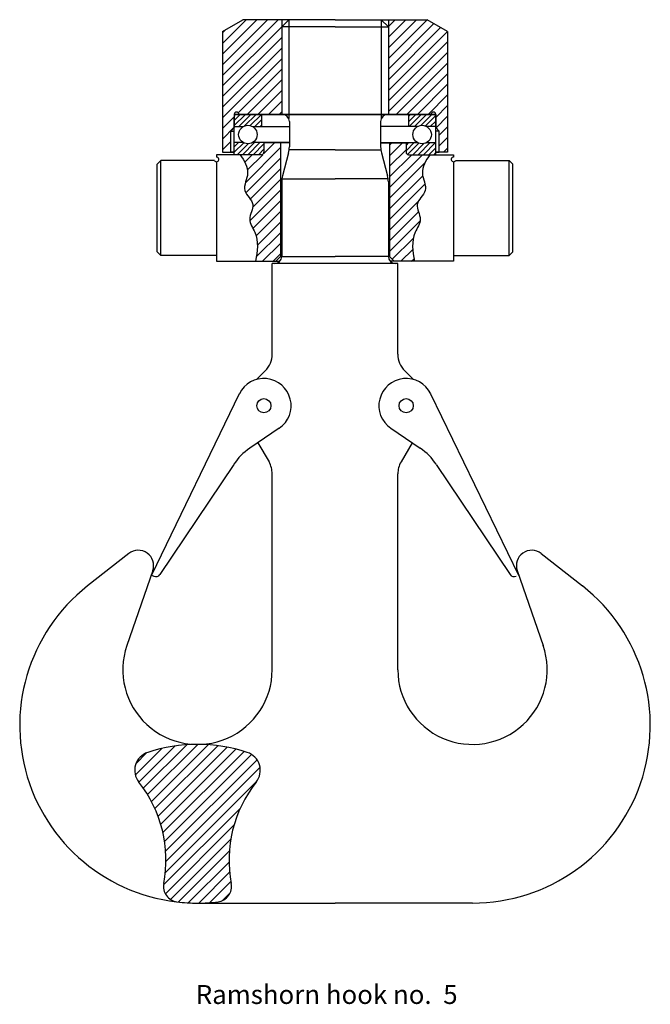
# Model space of a CAD drawing. Units: millimetres. Extents: x 88 to 354, y 10 to 426.
import ezdxf

# ---------------------------------------------------------------- set-up
doc = ezdxf.new("R2010")
doc.units = ezdxf.units.MM
doc.styles.get("Standard").update_dxf_attribs({"font": 'arial.ttf'})
pattern_1 = [(45, (-27838.2255, 24183.4126), (-2.24506403, 2.24506403), [])]
pattern_2 = [(45, (-24947.7486, 21884.4522), (-2.24506403, 2.24506403), [])]
pattern_3 = [(225, (30587.0004, -5447.6625), (1.122532015, -1.122532015), [])]

msp = doc.modelspace()

# ---------------------------------------------------------------- hatches: boundary and pattern name
h = msp.add_hatch()
h.set_pattern_fill('ANSI31', color=256)
h.set_pattern_definition(pattern_2)
h.paths.add_polyline_path([(198.25, 425.91), (181.91, 425.91), (173.25, 420.91), (173.25, 369.91), (176.75, 369.91), (176.75, 378.91), (178.25, 380.41), (178.25, 385.91, -1), (180.25, 385.91), (198.25, 385.91)])
h = msp.add_hatch()
h.set_pattern_fill('ANSI31', color=256)
h.set_pattern_definition(pattern_2)
h.paths.add_polyline_path([(243.25, 385.91), (261.25, 385.91, -1), (263.25, 385.91), (263.25, 380.41), (264.75, 378.91), (264.75, 369.91), (268.25, 369.91), (268.25, 420.91), (259.59, 425.91), (243.25, 425.91)])
h = msp.add_hatch()
h.set_pattern_fill('ANSI31', color=256, scale=0.5, angle=180)
h.set_pattern_definition(pattern_3)
h.paths.add_polyline_path([(189.75, 368.91, 0.414214), (190.75, 369.91), (190.75, 374.01), (185.91, 374.01, -0.261712), (182.09, 374.01), (178.25, 374.01), (178.25, 368.91)])
h.paths.add_polyline_path([(179.25, 385.91, 0.414214), (178.25, 384.91), (178.25, 380.81), (182.09, 380.81, -0.261712), (185.91, 380.81), (189.75, 380.81), (189.75, 385.91)])
h = msp.add_hatch()
h.set_pattern_fill('ANSI31', color=256, scale=0.5, angle=180)
h.set_pattern_definition(pattern_3)
h.paths.add_polyline_path([(251.75, 368.91), (263.25, 368.91), (263.25, 374.01), (259.41, 374.01, -0.261712), (255.59, 374.01), (250.75, 374.01), (250.75, 369.91, 0.414214)])
h.paths.add_polyline_path([(251.75, 385.91), (251.75, 380.81), (255.59, 380.81, -0.261712), (259.41, 380.81), (263.25, 380.81), (263.25, 384.91, 0.414214), (262.25, 385.91)])
h = msp.add_hatch()
h.set_pattern_fill('ANSI31', color=256)
h.set_pattern_definition(pattern_1)
edge = h.paths.add_edge_path()
edge.add_line((197.75, 373.91), (190.75, 373.91))
edge.add_line((190.75, 373.91), (190.75, 368.91))
edge.add_line((190.75, 368.91), (180.75, 368.91))
edge.add_spline(control_points=[(180.75, 368.91), (182.42, 366.38), (185.56, 361.65), (180.65, 353.65), (188.06, 348.32), (183.32, 341.63), (188.98, 334.37), (187.93, 328.12), (187.22, 323.91)], knot_values=[0, 0, 0, 0, 8.432945, 15.814111, 22.573902, 28.97076, 34.88562, 47.123415, 47.123415, 47.123415, 47.123415], degree=3, periodic=0)
edge.add_line((187.22, 323.91), (195.75, 323.91))
edge.add_line((195.75, 323.91), (197.75, 325.91))
edge.add_line((197.75, 325.91), (197.75, 373.91))
h = msp.add_hatch()
h.set_pattern_fill('ANSI31', color=256)
h.set_pattern_definition(pattern_1)
edge = h.paths.add_edge_path()
edge.add_line((243.75, 373.91), (250.75, 373.91))
edge.add_line((250.75, 373.91), (250.75, 368.91))
edge.add_line((250.75, 368.91), (260.75, 368.91))
edge.add_spline(control_points=[(260.75, 368.91), (259.08, 366.38), (255.94, 361.65), (260.84, 353.65), (253.44, 348.32), (258.18, 341.63), (252.51, 334.37), (253.56, 328.12), (254.27, 323.91)], knot_values=[0, 0, 0, 0, 8.432945, 15.814111, 22.573902, 28.97076, 34.88562, 47.123415, 47.123415, 47.123415, 47.123415], degree=3, periodic=0)
edge.add_line((254.27, 323.91), (245.75, 323.91))
edge.add_line((245.75, 323.91), (243.75, 325.91))
edge.add_line((243.75, 325.91), (243.75, 373.91))
h = msp.add_hatch()
h.set_pattern_fill('ANSI31', color=256)
h.set_pattern_definition([(45, (-52174.325, -14976.1796), (-2.24506403, 2.24506403), [])])
h.paths.add_polyline_path([(148.54, 61.13, 0.431271), (154.08, 53.47, 0.032436), (162.75, 52.91, 0.032436), (171.41, 53.47, 0.431271), (176.96, 61.13, -0.217964), (187.51, 103.96, 0.52147), (183.76, 116.53, 0.079904), (162.75, 119.91, 0.079904), (141.74, 116.53, 0.52147), (137.98, 103.96, -0.217964)])

# ---------------------------------------------------------------- linework, layer by layer
for p, q in [((173.25, 420.91), (181.91, 425.91)), ((220.75, 425.91), (181.91, 425.91)), ((201.22, 425.91), (198.25, 422.94)), ((220.75, 425.91), (198.25, 425.91)), ((198.25, 425.91), (198.25, 385.91)), ((220.75, 425.91), (201.22, 425.91)), ((220.75, 425.91), (201.22, 425.91)), ((201.22, 425.91), (201.22, 384.17)), ((220.75, 425.91), (240.28, 425.91)), ((220.75, 425.91), (240.28, 425.91)), ((220.75, 425.91), (259.59, 425.91)), ((220.75, 425.91), (243.25, 425.91)), ((240.28, 425.91), (240.28, 384.17)), ((240.28, 425.91), (243.25, 422.94)), ((243.25, 425.91), (243.25, 385.91)), ((268.25, 420.91), (259.59, 425.91)), ((173.25, 420.91), (173.25, 369.91)), ((198.25, 422.94), (198.25, 385.91)), ((220.75, 422.94), (198.25, 422.94)), ((220.75, 422.94), (243.25, 422.94)), ((243.25, 422.94), (243.25, 385.91)), ((268.25, 420.91), (268.25, 369.91)), ((220.75, 385.91), (178.25, 385.91)), ((178.25, 385.91), (178.25, 380.41)), ((178.25, 368.91), (178.25, 384.91)), ((179.25, 385.91), (220.75, 385.91)), ((180.25, 385.91), (220.75, 385.91)), ((189.75, 385.91), (189.75, 380.81)), ((220.75, 385.91), (198.25, 385.91)), ((198.25, 385.91), (198.25, 385.91)), ((201.5, 382.91), (201.5, 372.23)), ((220.75, 385.91), (243.25, 385.91)), ((261.25, 385.91), (220.75, 385.91)), ((220.75, 385.91), (263.25, 385.91)), ((262.25, 385.91), (220.75, 385.91)), ((240, 382.91), (240, 372.23)), ((243.25, 385.91), (243.25, 385.91)), ((251.75, 385.91), (251.75, 380.81)), ((263.25, 385.91), (263.25, 380.41)), ((263.25, 368.91), (263.25, 384.91)), ((176.75, 378.91), (178.25, 380.41)), ((176.75, 369.91), (176.75, 378.91)), ((176.75, 378.91), (178.25, 378.91)), ((178.25, 380.81), (182.09, 380.81)), ((185.91, 380.81), (201.5, 380.81)), ((255.59, 380.81), (240, 380.81)), ((263.25, 380.81), (259.41, 380.81)), ((264.75, 378.91), (263.25, 380.41)), ((264.75, 378.91), (263.25, 378.91)), ((264.75, 369.91), (264.75, 378.91)), ((182.09, 374.01), (178.25, 374.01)), ((201.5, 374.01), (185.91, 374.01)), ((190.75, 374.01), (190.75, 369.91)), ((201.5, 373.91), (190.75, 373.91)), ((190.75, 373.91), (190.75, 369.91)), ((201.5, 373.91), (197.75, 373.91)), ((197.75, 373.91), (197.75, 325.91)), ((220.75, 370.91), (201.5, 370.91)), ((220.75, 370.91), (240, 370.91)), ((240, 374.01), (255.59, 374.01)), ((240, 373.91), (250.75, 373.91)), ((240, 373.91), (243.75, 373.91)), ((243.75, 373.91), (243.75, 325.91)), ((250.75, 374.01), (250.75, 369.91)), ((250.75, 373.91), (250.75, 369.91)), ((259.41, 374.01), (263.25, 374.01)), ((147.25, 366.41), (145.75, 364.91)), ((169.88, 366.41), (147.25, 366.41)), ((147.25, 326.41), (147.25, 366.41)), ((189.75, 368.91), (170.75, 368.91)), ((170.75, 368.91), (170.75, 367.91)), ((170.75, 365.91), (170.75, 323.91)), ((173.25, 369.91), (178.25, 369.91)), ((178.25, 369.91), (176.75, 369.91)), ((189.75, 368.91), (178.25, 368.91)), ((201.16, 369.64), (198.59, 360.05)), ((240.34, 369.64), (242.91, 360.05)), ((251.75, 368.91), (270.75, 368.91)), ((251.75, 368.91), (263.25, 368.91)), ((268.25, 369.91), (263.25, 369.91)), ((263.25, 369.91), (264.75, 369.91)), ((270.75, 368.91), (270.75, 367.91)), ((270.75, 365.91), (270.75, 323.91)), ((271.61, 366.41), (294.25, 366.41)), ((294.25, 326.41), (294.25, 366.41)), ((294.25, 366.41), (295.75, 364.91)), ((145.75, 327.91), (145.75, 364.91)), ((295.75, 327.91), (295.75, 364.91)), ((198.33, 358.78), (220.75, 358.78)), ((243.16, 358.78), (220.75, 358.78)), ((198.25, 357.46), (198.25, 325.91)), ((243.25, 357.46), (243.25, 325.91)), ((147.25, 326.41), (145.75, 327.91)), ((170.75, 326.41), (147.25, 326.41)), ((197.75, 325.91), (195.75, 323.91)), ((197.75, 325.91), (220.75, 325.91)), ((243.75, 325.91), (220.75, 325.91)), ((243.75, 325.91), (245.75, 323.91)), ((270.75, 326.41), (294.25, 326.41)), ((294.25, 326.41), (295.75, 327.91)), ((170.75, 323.91), (197.48, 323.91)), ((194.25, 284.69), (194.25, 322.91)), ((247.25, 322.91), (194.25, 322.91)), ((270.75, 323.91), (244.01, 323.91)), ((247.25, 284.69), (247.25, 322.91)), ((187.69, 274), (191.32, 277.62)), ((253.8, 274), (250.18, 277.62)), ((180.39, 267.91), (143.4, 191.39)), ((261.1, 267.91), (298.09, 191.39)), ((197.21, 253.4), (184.76, 244.93)), ((244.28, 253.4), (256.74, 244.93)), ((188.22, 247.29), (192.91, 239.17)), ((253.28, 247.29), (248.59, 239.17)), ((178.03, 238.16), (146.88, 191.62)), ((263.46, 238.16), (294.62, 191.62)), ((194.25, 151.41), (194.25, 234.17)), ((247.25, 151.41), (247.25, 234.17)), ((133.73, 200.52), (116.35, 186.84)), ((307.77, 200.52), (325.14, 186.84)), ((143.89, 193.29), (132.98, 161.7)), ((143.4, 191.39), (144.35, 190.93)), ((297.6, 193.29), (308.52, 161.7)), ((162.75, 52.91), (220.75, 52.91)), ((278.75, 52.91), (220.75, 52.91))]:
    msp.add_line(p, q)
for centre, radius in [((184, 377.41), 3.9), ((257.5, 377.41), 3.9), ((190.75, 262.91), 3), ((250.75, 262.91), 3)]:
    msp.add_circle(centre, radius)
for centre, radius, start, end in [((179.25, 385.91), 1, 360, 180), ((262.25, 385.91), 1, 360, 180), ((179.25, 384.91), 1, 90, 180), ((198.5, 382.91), 3, 0, 90), ((243, 382.91), 3, 90, 180), ((262.25, 384.91), 1, 0, 90), ((191.5, 372.23), 10, 345, 0), ((250, 372.23), 10, 180, 195), ((170.75, 366.91), 1, 210, 90), ((189.75, 369.91), 1, 270, 0), ((189.75, 369.91), 1, 270, 0), ((251.75, 369.91), 1, 180, 270), ((251.75, 369.91), 1, 180, 270), ((270.75, 366.91), 1, 90, 330), ((208.25, 357.46), 10, 165, 180), ((233.25, 357.46), 10, 0, 15), ((195.25, 325.91), 3, 270, 0), ((246.25, 325.91), 3, 180, 270), ((184.25, 284.69), 10, 315, 0), ((257.25, 284.69), 10, 180, 225), ((190.75, 262.91), 11.5, 304.2019, 154.2019), ((250.75, 262.91), 11.5, 25.7981, 235.7981), ((198.81, 224.26), 25, 124.2019, 146.2019), ((242.69, 224.26), 25, 33.7981, 55.7981), ((184.25, 234.17), 10, 0, 30), ((257.25, 234.17), 10, 150, 180), ((137.75, 195.41), 6.5, 340.9365, 128.2144), ((303.75, 195.41), 6.5, 51.7856, 199.0635), ((145.22, 192.73), 2, 244.2019, 326.2019), ((296.28, 192.73), 2, 213.7981, 295.7981), ((162.75, 127.91), 75, 128.2144, 270), ((278.75, 127.91), 75, 270, 51.7856), ((162.75, 151.41), 31.5, 160.9365, 0), ((278.75, 151.41), 31.5, 180, 19.0635), ((144.25, 108.93), 8, 108.2739, 218.4367), ((162.75, 52.91), 67, 90, 108.2739), ((162.75, 52.91), 67, 71.7261, 90), ((181.25, 108.93), 8, 321.5633, 71.7261), ((96.47, 71.01), 53, 349.2524, 38.4367), ((229.03, 71.01), 53, 141.5633, 190.7476), ((154.92, 59.92), 6.5, 169.2524, 262.5688), ((170.57, 59.92), 6.5, 277.4312, 10.7476), ((162.75, 119.91), 67, 262.5688, 270), ((162.75, 119.91), 67, 270, 277.4312)]:
    msp.add_arc(centre, radius, start, end)
for points in [[(180.75, 368.91), (183.9, 361.09), (182.74, 353.8), (186.07, 347.91), (184.79, 341.64), (186.97, 336.14), (187.22, 323.91)], [(260.75, 368.91), (257.6, 361.09), (258.75, 353.8), (255.42, 347.91), (256.7, 341.64), (254.53, 336.14), (254.27, 323.91)]]:
    msp.add_spline(points, degree=3)

# ---------------------------------------------------------------- texts
at = {"insert": (162.02, 18.31), "char_height": 8, "width": 161.7733, "attachment_point": 1}
msp.add_mtext('{\\fArial|b1|i0|c0|p34;Ramshorn hook no.  5}', dxfattribs=at)

doc.saveas('drawing.dxf')
